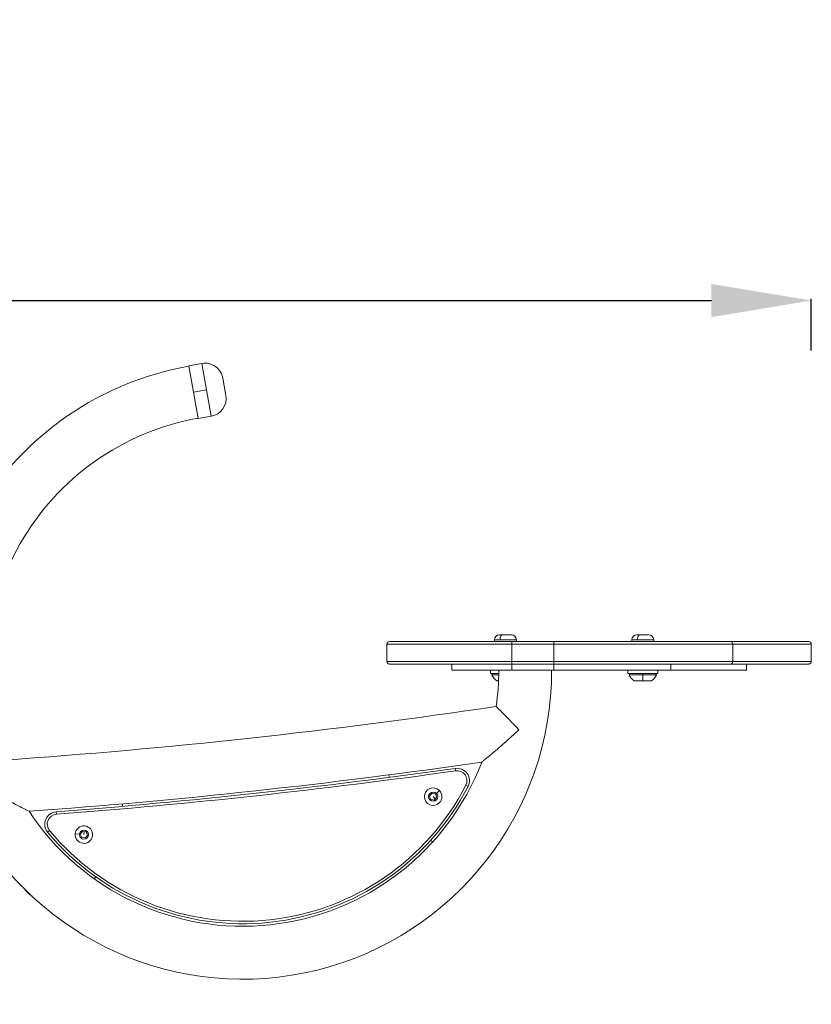
# Model space of a CAD drawing. Units: millimetres. Extents: x -306 to 7691, y 4 to 1339.
# Drawn here: x 4918 to 5552, y 315 to 1104 of the extents above; entities that cross this region are included whole.
import ezdxf

# ---------------------------------------------------------------- set-up
doc = ezdxf.new("R2010")
doc.units = ezdxf.units.MM
doc.styles.get("Standard").update_dxf_attribs({"font": 'arial.ttf'})
doc.dimstyles.new('ISO-25', dxfattribs={"dimtxt": 2.5, "dimasz": 2.5, "dimexe": 1.25, "dimexo": 0.625, "dimtad": 1, "dimtxsty": 'Standard', "dimcen": 2.5, "dimadec": 0, "dimazin": 0, "dimtfac": 1, "dimtmove": 0, "dimatfit": 3, "dimfxl": 1, "dimarcsym": 0})

# ---------------------------------------------------------------- blocks, each defined once
blk = doc.blocks.new('A$Ce139fe03')
at = {"color": 0, "linetype": 'Continuous', "lineweight": 0, "extrusion": (0, 1, -2.22045e-16)}
for p, q in [((489.23, 445.69), (489.47, 446.04)), ((499.81, 447.86), (489.47, 446.04)), ((489.47, 446.04), (493.2, 424.87)), ((499.81, 447.86), (503.54, 426.69)), ((516.61, 436.1), (519.04, 422.31)), ((493.2, 424.87), (503.54, 426.69)), ((503.54, 426.69), (507.28, 405.52)), ((493.2, 424.87), (496.94, 403.69)), ((496.59, 403.94), (496.94, 403.69)), ((507.28, 405.52), (496.94, 403.69)), ((738.3, 230.5), (740.65, 230.5)), ((740.65, 230.5), (747.7, 230.5)), ((848.3, 230.5), (850.65, 230.5)), ((850.65, 230.5), (857.7, 230.5)), ((748, 223), (648, 223)), ((648, 209), (648, 223)), ((650, 225), (748, 225)), ((738.63, 226.45), (734.25, 226.45)), ((734.25, 226.45), (734.25, 225)), ((751.75, 226.45), (738.63, 226.45)), ((748, 223), (748, 225)), ((781.75, 225), (748, 225)), ((748, 209), (748, 223)), ((748, 223), (781.75, 223)), ((751.75, 226.45), (751.75, 225)), ((781.75, 225), (781.75, 223)), ((781.75, 225), (923.24, 225)), ((781.75, 223), (781.75, 209)), ((925.15, 223), (781.75, 223)), ((848.63, 226.45), (844.25, 226.45)), ((844.25, 226.45), (844.25, 225)), ((861.75, 226.45), (848.63, 226.45)), ((861.75, 226.45), (861.75, 225)), ((923.24, 225), (986, 225)), ((925.15, 209), (925.15, 223)), ((988, 223), (925.15, 223)), ((988, 209), (988, 223)), ((648, 209), (748, 209)), ((748, 207), (650, 207)), ((700, 202), (700, 207)), ((748, 209), (748, 207)), ((781.75, 209), (748, 209)), ((748, 207), (781.75, 207)), ((748, 202), (748, 207)), ((781.75, 209), (781.75, 207)), ((781.75, 209), (925.15, 209)), ((923.24, 207), (781.75, 207)), ((781.75, 202), (781.75, 207)), ((875.44, 202), (875.44, 207)), ((986, 207), (923.24, 207)), ((925.15, 209), (988, 209)), ((936, 202), (936, 207)), ((748, 202), (700, 202)), ((731, 199.5), (731, 202)), ((731, 199.5), (737.58, 199.5)), ((737.57, 198.3), (732, 198.3)), ((748, 202), (781.75, 202)), ((875.44, 202), (781.75, 202)), ((841, 199.5), (841, 202)), ((841, 199.5), (865, 199.5)), ((853, 198.3), (842, 198.3)), ((853, 198.3), (853, 199.5)), ((864, 198.3), (853, 198.3)), ((853, 193.5), (853, 198.3)), ((865, 202), (865, 199.5)), ((865, 199.5), (865, 202)), ((936, 202), (875.44, 202)), ((737.42, 193.5), (736, 193.5)), ((853, 193.5), (846, 193.5)), ((860, 193.5), (853, 193.5)), ((702.73, 123.4), (703.01, 121.42)), ((682.27, 101.52), (684.33, 103.55)), ((684.33, 103.55), (687.11, 102.78)), ((687.11, 102.78), (687.84, 99.98)), ((687.66, 103.31), (690.05, 105.66)), ((713.01, 108.92), (711.23, 109.84)), ((683, 98.73), (682.27, 101.52)), ((685.78, 97.96), (683, 98.73)), ((685.06, 100.75), (686.81, 98.97)), ((687.84, 99.98), (685.78, 97.96)), ((383.16, 88.64), (383.31, 86.65)), ((377.76, 73.56), (376.23, 72.28)), ((401.66, 70.72), (398.33, 71.09)), ((402.42, 70.64), (404.13, 72.96)), ((404.13, 72.96), (407, 72.64)), ((405.28, 70.32), (405.56, 72.8)), ((407, 72.64), (408.15, 70)), ((403.57, 67.99), (402.42, 70.64)), ((406.44, 67.67), (403.57, 67.99)), ((408.15, 70), (406.44, 67.67))]:
    blk.add_line(p, q, dxfattribs=at)
at = {"color": 0, "linetype": 'Continuous', "lineweight": 0, "extrusion": (0, -2.22045e-16, -1)}
for centre in [(-685.06, 100.75), (-405.28, 70.32)]:
    blk.add_circle(centre, 3.65, dxfattribs=at)
for centre, radius, start, end in [((-532.5, 202), 247.5, 342.41871, 79.93051), ((-502.33, 433.58), 14.5, 80, 170), ((-504.76, 419.8), 14.5, 170, 260), ((-738.3, 226.45), 4.05, 0, 90), ((-747.7, 226.45), 4.05, 90, 180), ((-848.3, 226.45), 4.05, 0, 90), ((-857.7, 226.45), 4.05, 90, 180), ((-650, 223), 2, 0, 90), ((-986, 223), 2, 90, 180), ((-650, 209), 2, 270, 0), ((-986, 209), 2, 180, 270), ((-532.5, 202), 247.5, 180, 332.00516), ((-733.2, 198.3), 1.2, 0, 90), ((-742.9, 203.32), 12, 305.10409, 335.28476), ((-843.2, 198.3), 1.2, 0, 90), ((-852.9, 203.32), 12, 305.10409, 335.28476), ((-853.1, 203.32), 12, 204.71524, 234.89591), ((-862.8, 198.3), 1.2, 90, 180), ((0, 5097), 5021, 261.70977, 265.87328), ((0, 5097), 5023, 261.95785, 265.62519), ((-704.12, 113.5), 8, 81.95785, 207.27908), ((-532.5, 202), 201.1, 207.27908, 320.30396), ((-383.92, 78.67), 8, 320.30396, 85.62519), ((-375.16, 38.8), 21.2, 322.84355, 325.50365), ((-375.16, 38.8), 21.2, 302.40119, 322.84355)]:
    blk.add_arc(centre, radius, start, end, dxfattribs=at)
at = {"color": 0, "linetype": 'Continuous', "lineweight": 0}
for centre, radius, start, end in [((504.76, 419.8), 14.5, 280, 10), ((532.5, 202), 205.1, 100.08375, 200.53565), ((532.5, 202), 205.1, 100.08375, 200.53565), ((532.5, 202), 205.1, 351.8813, 360), ((532.5, 202), 205.1, 351.8813, 360), ((0, 5097), 4978.6, 273.92091, 278.49605), ((0, 5097), 4978.6, 273.92091, 278.49605), ((532.5, 202), 205.1, 213.4263, 338.99065), ((532.5, 202), 205.1, 213.4263, 338.99065), ((0, 5097), 5025, 274.37481, 278.04215), ((704.12, 113.5), 10, 332.72092, 98.04215), ((723.97, 128.47), 75, 187.86231, 189.39057), ((532.5, 202), 203.1, 219.69604, 332.72092), ((685.06, 100.75), 7, 44.52057, 314.52057), ((685.06, 100.75), 7, 314.52057, 44.52057), ((361.32, 89.02), 75, 3.02639, 4.55465), ((383.92, 78.67), 10, 94.37481, 219.69604), ((405.28, 70.32), 7, 173.63819, 83.63819), ((405.28, 70.32), 7, 83.63819, 173.63819), ((723.97, 128.47), 75, 236.90497, 238.45557), ((361.32, 89.02), 75, 313.96139, 315.51199)]:
    blk.add_arc(centre, radius, start, end, dxfattribs=at)
at = {"color": 0, "linetype": 'Continuous', "lineweight": 0, "extrusion": (1.75162e-46, -2.22045e-16, -1)}
for centre, major_axis, ratio in [((740.65, 226.45), (0, 4.05), 0.5), ((850.65, 226.45), (0, 4.05), 0.5), ((923.24, 209), (0, -2), 0.95599)]:
    blk.add_ellipse(centre, major_axis=major_axis, ratio=ratio, start_param=-1.570796, end_param=0, dxfattribs=at)
at = {"color": 0, "linetype": 'Continuous', "lineweight": 0}
blk.add_ellipse((923.24, 223), major_axis=(0, 2), ratio=0.95599, start_param=-1.570796, end_param=0, dxfattribs=at)
for points, knots in [([(753.72, 154.34), (753.72, 154.35), (753.71, 154.36), (751.75, 156.44), (749.77, 158.52), (746.01, 162.43), (744.22, 164.28), (740.77, 167.8), (739.16, 169.43), (736.92, 171.67), (736.19, 172.4), (735.64, 172.95), (735.54, 173.04), (735.54, 173.04)], [-7.472289, -7.472289, -7.472289, -7.472289, -7.469788, -7.469788, -6.612016, -6.612016, -5.776938, -5.776938, -4.853749, -4.853749, -4.104394, -4.104394, -3.734838, -3.734838, -3.734838, -3.734838]), ([(723.97, 128.47), (723.97, 128.47), (724.19, 128.65), (725.1, 129.38), (725.86, 129.99), (728.16, 131.86), (729.95, 133.33), (734.68, 137.28), (738.19, 140.28), (745.86, 147.06), (749.84, 150.69), (753.71, 154.33), (753.72, 154.33), (753.72, 154.34)], [-5.322352, -5.322352, -5.322352, -5.322352, -4.806341, -4.806341, -4.173323, -4.173323, -3.17067, -3.17067, -1.587736, -1.587736, 0, 0, 0.003628, 0.003628, 0.003628, 0.003628]), ([(361.32, 89.02), (361.32, 89.02), (361.07, 89.15), (360.02, 89.66), (359.15, 90.1), (356.5, 91.43), (354.44, 92.48), (348.97, 95.32), (344.89, 97.5), (335.95, 102.47), (331.27, 105.16), (326.72, 107.88), (326.71, 107.88), (326.7, 107.89)], [5.322339, 5.322339, 5.322339, 5.322339, 5.838349, 5.838349, 6.471365, 6.471365, 7.474015, 7.474015, 9.056945, 9.056945, 10.644678, 10.644678, 10.648305, 10.648305, 10.648305, 10.648305])]:
    blk.add_open_spline(points, degree=3, knots=knots, dxfattribs=at)
blk = doc.blocks.new('*D7')
at = {"color": 0, "lineweight": -2, "transparency": 16777216}
for p, q in [((3575.85, 838.99), (3575.85, 880.24)), ((3655.85, 878.99), (5471.85, 878.99)), ((5551.85, 838.99), (5551.85, 880.24))]:
    blk.add_line(p, q, dxfattribs=at)
at = {"color": 0, "transparency": 16777216}
for points in [[(3655.85, 892.32), (3655.85, 865.66), (3575.85, 878.99)], [(5471.85, 892.32), (5471.85, 865.66), (5551.85, 878.99)]]:
    blk.add_solid(points, dxfattribs=at)
at = {"layer": 'Defpoints', "color": 0, "transparency": 16777216}
for p in [(5551.85, 878.99), (3575.85, 596.7), (5551.85, 596.7)]:
    blk.add_point(p, dxfattribs=at)
at = {"color": 0, "transparency": 16777216, "insert": (4563.85, 1005.58), "char_height": 150, "attachment_point": 5}
blk.add_mtext('200', dxfattribs=at)

msp = doc.modelspace()

# ---------------------------------------------------------------- block references
msp.add_blockref('A$Ce139fe03', (4563.849, 380.697))

# ---------------------------------------------------------------- dimensions: what is measured, and where the dimension line sits
dim = msp.add_linear_dim(base=(5551.849, 878.99), p1=(3575.849, 596.701), p2=(5551.849, 596.701), text='200', dimstyle='ISO-25', override={"dimtxt": 150, "dimasz": 80, "dimgap": 50, "dimtad": 3, "dimfxl": 40, "dimfxlon": 1})
dim.commit()
dim.dimension.update_dxf_attribs({"geometry": '*D7', "text_midpoint": (4563.849, 1005.576)})

doc.saveas('drawing.dxf')
